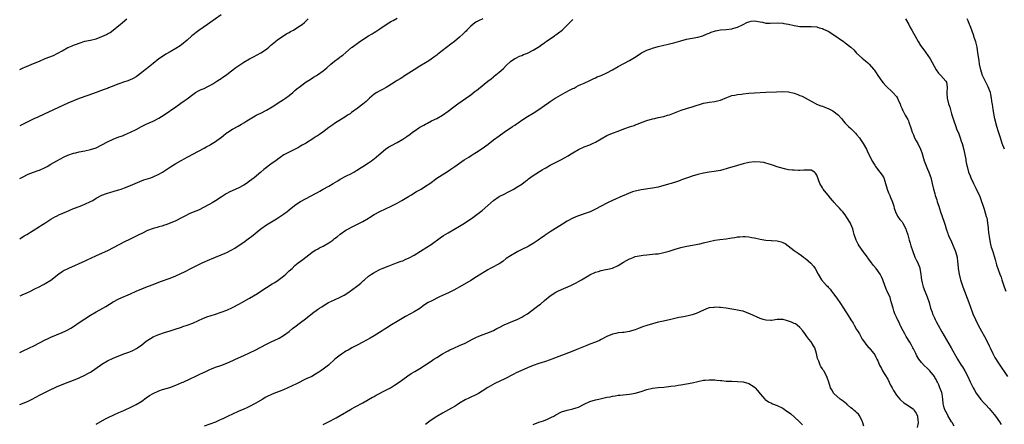
# Model space of a CAD drawing. Units: inches. Extents: x 2622000 to 2625000, y 1515000 to 1518000.
# Drawn here: x 2622000 to 2622347, y 1517616 to 1517759 of the extents above; entities that cross this region are included whole.
import ezdxf

# ---------------------------------------------------------------- set-up
doc = ezdxf.new("R2010")
doc.units = ezdxf.units.IN
doc.header["$MEASUREMENT"] = 0
doc.layers.add('LD26221515_10ft', color=71, linetype='Continuous')

msp = doc.modelspace()

# ---------------------------------------------------------------- linework, layer by layer
at = {"layer": 'LD26221515_10ft'}
for points, elevation in [([(2622071, 1517760.36), (2622067, 1517757.56), (2622066.15, 1517757), (2622063.11, 1517754.89), (2622060.71, 1517753), (2622059, 1517751.47), (2622057, 1517749.79), (2622056.54, 1517749.46), (2622055, 1517748.48), (2622053, 1517747.36), (2622051.5, 1517746.5), (2622051, 1517746.2), (2622049, 1517744.87), (2622047, 1517743.28), (2622044.65, 1517741.35), (2622044.18, 1517741), (2622043, 1517740.03), (2622041, 1517738.51), (2622040.04, 1517737.96), (2622038.69, 1517737.31), (2622037.76, 1517737), (2622037, 1517736.79), (2622035, 1517736.13), (2622032.3, 1517735), (2622031.36, 1517734.64), (2622031, 1517734.47), (2622030.14, 1517734.14), (2622028.44, 1517733.56), (2622026.92, 1517733), (2622023.99, 1517731.99), (2622021, 1517730.86), (2622019, 1517730.07), (2622017, 1517729.23), (2622008.62, 1517725.38), (2622006.36, 1517724.36), (2622005, 1517723.73), (2622001, 1517721.79), (2622000, 1517721.32)], 8320), ([(2622000, 1517681.46), (2622001.54, 1517682.46), (2622002.47, 1517683), (2622007, 1517685.85), (2622007.7, 1517686.3), (2622008.86, 1517687), (2622011, 1517688.36), (2622012.68, 1517689.32), (2622013, 1517689.45), (2622014.01, 1517689.99), (2622015, 1517690.4), (2622015.4, 1517690.6), (2622016.39, 1517691), (2622019, 1517692.13), (2622021.28, 1517693), (2622023, 1517693.68), (2622025, 1517694.59), (2622025.76, 1517695), (2622027, 1517695.75), (2622029, 1517696.84), (2622030.57, 1517697.43), (2622032.1, 1517697.9), (2622033, 1517698.12), (2622033.66, 1517698.34), (2622035, 1517698.73), (2622035.78, 1517699), (2622037, 1517699.43), (2622039, 1517700.27), (2622040.69, 1517701), (2622042.34, 1517701.66), (2622043.81, 1517702.19), (2622046.27, 1517703), (2622047, 1517703.27), (2622049, 1517704.2), (2622050.35, 1517705), (2622053.12, 1517706.88), (2622055, 1517708.05), (2622056.89, 1517709.11), (2622058.23, 1517709.77), (2622059, 1517710.2), (2622059.53, 1517710.47), (2622061, 1517711.29), (2622063, 1517712.37), (2622065, 1517713.4), (2622066, 1517714), (2622067, 1517714.49), (2622067.31, 1517714.69), (2622067.89, 1517715), (2622069, 1517715.72), (2622070.77, 1517717), (2622071, 1517717.18), (2622071.96, 1517718.04), (2622073.11, 1517718.89), (2622073.31, 1517719), (2622075, 1517720.15), (2622077, 1517721.18), (2622078.15, 1517721.85), (2622079, 1517722.3), (2622080.02, 1517723), (2622083, 1517724.82), (2622083.36, 1517725), (2622085, 1517725.75), (2622087, 1517726.74), (2622089, 1517727.98), (2622092.03, 1517729.97), (2622093, 1517730.56), (2622093.66, 1517731), (2622095, 1517732.01), (2622096.23, 1517733), (2622096.63, 1517733.37), (2622097, 1517733.67), (2622097.71, 1517734.29), (2622099, 1517735.3), (2622101, 1517736.76), (2622102.36, 1517737.64), (2622103.6, 1517738.4), (2622104.61, 1517739), (2622105, 1517739.26), (2622107, 1517740.71), (2622108.23, 1517741.77), (2622109.63, 1517743), (2622111, 1517744.11), (2622112.21, 1517745), (2622112.68, 1517745.32), (2622113, 1517745.58), (2622113.87, 1517746.13), (2622115, 1517747.08), (2622117, 1517748.84), (2622117.16, 1517749), (2622119.37, 1517750.63), (2622119.85, 1517751), (2622123, 1517753.02), (2622124.28, 1517753.72), (2622125, 1517754.18), (2622125.52, 1517754.48), (2622126.24, 1517755), (2622127, 1517755.47), (2622129.19, 1517757), (2622131, 1517758.1), (2622131.6, 1517758.4), (2622133, 1517759.23)], 8340), ([(2622163.27, 1517759), (2622161.69, 1517758.31), (2622161, 1517757.94), (2622160.43, 1517757.57), (2622159.7, 1517757), (2622159, 1517756.39), (2622157.63, 1517755), (2622157.33, 1517754.67), (2622157, 1517754.36), (2622156.33, 1517753.67), (2622155, 1517752.48), (2622153.26, 1517751), (2622152, 1517750), (2622147.44, 1517746.56), (2622147, 1517746.19), (2622146.28, 1517745.72), (2622145, 1517744.74), (2622144.21, 1517744.21), (2622143, 1517743.44), (2622141, 1517742.28), (2622139, 1517741.06), (2622135.34, 1517738.66), (2622135, 1517738.46), (2622134.11, 1517737.89), (2622133, 1517737.23), (2622132.65, 1517737), (2622131, 1517735.98), (2622129.17, 1517734.83), (2622127.89, 1517734.11), (2622127, 1517733.66), (2622125.85, 1517733), (2622125, 1517732.44), (2622123.3, 1517731), (2622123.15, 1517730.85), (2622123, 1517730.72), (2622122.12, 1517729.88), (2622121, 1517728.95), (2622119, 1517727.39), (2622117, 1517725.95), (2622116.44, 1517725.56), (2622115.57, 1517725), (2622115, 1517724.61), (2622111, 1517722.07), (2622110.38, 1517721.62), (2622109, 1517720.68), (2622106.81, 1517719), (2622105.72, 1517718.28), (2622105, 1517717.78), (2622104.51, 1517717.49), (2622103.82, 1517717), (2622103, 1517716.5), (2622101.48, 1517715.48), (2622101, 1517715.18), (2622100.71, 1517715), (2622099.59, 1517714.41), (2622099, 1517714.07), (2622098.3, 1517713.7), (2622095, 1517712.02), (2622093.13, 1517711), (2622091.85, 1517710.15), (2622091, 1517709.56), (2622090.26, 1517709), (2622089, 1517708.14), (2622086.07, 1517705.93), (2622084.99, 1517705), (2622082.63, 1517703), (2622081, 1517701.72), (2622079.95, 1517701), (2622079, 1517700.4), (2622077, 1517699.36), (2622074.02, 1517697.98), (2622072.72, 1517697.28), (2622071, 1517696.17), (2622069, 1517694.84), (2622067.82, 1517694.18), (2622067, 1517693.7), (2622066.54, 1517693.46), (2622065, 1517692.61), (2622063, 1517691.61), (2622061.19, 1517690.81), (2622059.78, 1517690.22), (2622058.39, 1517689.61), (2622057, 1517688.9), (2622055, 1517687.84), (2622053, 1517686.95), (2622051.57, 1517686.43), (2622051, 1517686.26), (2622050.07, 1517685.93), (2622049, 1517685.68), (2622048.5, 1517685.5), (2622047, 1517685.11), (2622045, 1517684.35), (2622043, 1517683.39), (2622042.21, 1517683), (2622041, 1517682.36), (2622038.73, 1517681.27), (2622037, 1517680.4), (2622033, 1517678.23), (2622031, 1517677.22), (2622027, 1517675.44), (2622025, 1517674.51), (2622023.95, 1517674.05), (2622023, 1517673.6), (2622017.19, 1517671), (2622015.71, 1517670.29), (2622015, 1517669.85), (2622013.8, 1517669), (2622011, 1517666.82), (2622009, 1517665.63), (2622008.6, 1517665.4), (2622007.82, 1517665), (2622007, 1517664.6), (2622005, 1517663.55), (2622003.89, 1517663), (2622001.9, 1517662.1), (2622001, 1517661.73), (2622000, 1517661.23)], 8350), ([(2622000, 1517702.7), (2622001, 1517703.24), (2622003, 1517704.22), (2622004.91, 1517704.91), (2622006.48, 1517705.52), (2622007, 1517705.69), (2622009, 1517706.64), (2622009.68, 1517707), (2622011, 1517707.78), (2622013.12, 1517709), (2622015.68, 1517710.32), (2622017, 1517710.91), (2622019, 1517711.59), (2622019.8, 1517711.8), (2622021, 1517712.09), (2622023, 1517712.46), (2622025, 1517712.88), (2622027, 1517713.57), (2622029, 1517714.56), (2622031, 1517715.6), (2622033, 1517716.52), (2622035, 1517717.35), (2622036.21, 1517717.79), (2622037, 1517718.16), (2622039, 1517719.02), (2622041, 1517720), (2622042.9, 1517721), (2622044.31, 1517721.69), (2622045.66, 1517722.34), (2622047, 1517722.94), (2622049, 1517723.94), (2622050.89, 1517725.11), (2622055, 1517728.01), (2622056.78, 1517729.22), (2622057.96, 1517730.04), (2622059, 1517730.8), (2622061, 1517732.33), (2622062, 1517733), (2622063, 1517733.58), (2622063.94, 1517734.06), (2622065, 1517734.46), (2622066.12, 1517735), (2622067, 1517735.44), (2622068.12, 1517736.12), (2622069.53, 1517737), (2622070.4, 1517737.61), (2622071, 1517738), (2622071.62, 1517738.38), (2622072.51, 1517739), (2622073, 1517739.39), (2622074.64, 1517740.64), (2622076.2, 1517741.8), (2622077.96, 1517743), (2622079, 1517743.67), (2622081, 1517744.86), (2622082.4, 1517745.6), (2622085, 1517746.99), (2622087, 1517748.33), (2622087.82, 1517749), (2622088.43, 1517749.57), (2622089, 1517750.01), (2622090.13, 1517751), (2622091, 1517751.72), (2622092.96, 1517753.04), (2622094.21, 1517753.79), (2622095, 1517754.19), (2622095.51, 1517754.49), (2622096.49, 1517755), (2622097, 1517755.29), (2622099, 1517756.6), (2622099.54, 1517757), (2622100.34, 1517757.66), (2622101, 1517758.33), (2622101.7, 1517759)], 8330), ([(2622000, 1517741.18), (2622001, 1517741.6), (2622001.99, 1517742.01), (2622003, 1517742.46), (2622004.27, 1517743), (2622007, 1517744.12), (2622009, 1517744.98), (2622011.9, 1517746.1), (2622013.25, 1517746.75), (2622013.65, 1517747), (2622015, 1517747.73), (2622017, 1517748.84), (2622017.34, 1517749), (2622018.52, 1517749.48), (2622019, 1517749.67), (2622019.99, 1517750.01), (2622021, 1517750.42), (2622023, 1517751.1), (2622025, 1517751.51), (2622027, 1517751.95), (2622029, 1517752.7), (2622030.54, 1517753.46), (2622031, 1517753.73), (2622031.84, 1517754.16), (2622033, 1517755), (2622035, 1517756.64), (2622035.38, 1517757), (2622036.28, 1517757.72), (2622037.74, 1517759)], 8310), ([(2622000, 1517641.41), (2622001, 1517641.85), (2622003.48, 1517643), (2622005, 1517643.77), (2622007, 1517644.83), (2622009, 1517645.86), (2622009.78, 1517646.22), (2622011, 1517646.84), (2622013, 1517647.66), (2622015, 1517648.43), (2622016.27, 1517649), (2622017, 1517649.35), (2622018.01, 1517649.99), (2622019, 1517650.57), (2622021, 1517651.95), (2622023, 1517653.3), (2622025, 1517654.59), (2622027, 1517655.74), (2622029.3, 1517657), (2622030.37, 1517657.63), (2622033, 1517659.26), (2622035, 1517660.35), (2622036.83, 1517661.17), (2622037.38, 1517661.38), (2622039, 1517662.06), (2622041, 1517662.98), (2622043, 1517663.87), (2622044.45, 1517664.45), (2622046.72, 1517665.28), (2622047, 1517665.41), (2622049.59, 1517666.41), (2622053, 1517667.64), (2622055, 1517668.42), (2622056.78, 1517669.22), (2622058.13, 1517669.87), (2622060.36, 1517671), (2622064.37, 1517673), (2622067, 1517674.15), (2622067.61, 1517674.39), (2622069, 1517674.99), (2622071, 1517675.79), (2622072.43, 1517676.43), (2622073, 1517676.67), (2622074.56, 1517677.44), (2622075.82, 1517678.18), (2622077, 1517678.97), (2622079, 1517680.33), (2622080.55, 1517681.45), (2622081, 1517681.78), (2622081.68, 1517682.32), (2622084.98, 1517685.02), (2622087, 1517686.4), (2622090.54, 1517688.54), (2622093, 1517690.13), (2622093.51, 1517690.49), (2622094.14, 1517691), (2622095, 1517691.63), (2622096.84, 1517693.16), (2622098.02, 1517693.98), (2622099, 1517694.61), (2622101, 1517695.72), (2622102.54, 1517696.54), (2622104.48, 1517697.52), (2622105, 1517697.83), (2622105.8, 1517698.2), (2622107, 1517698.91), (2622109, 1517700.07), (2622110.49, 1517701), (2622112.09, 1517701.91), (2622113, 1517702.47), (2622115, 1517703.53), (2622117, 1517704.53), (2622117.82, 1517705), (2622118.54, 1517705.46), (2622119, 1517705.7), (2622119.76, 1517706.24), (2622121, 1517706.96), (2622123, 1517708.27), (2622124.06, 1517709), (2622124.59, 1517709.41), (2622125, 1517709.7), (2622126.58, 1517711), (2622128.98, 1517713.02), (2622130.17, 1517713.83), (2622131, 1517714.34), (2622133, 1517715.44), (2622135, 1517716.61), (2622136.45, 1517717.55), (2622137.64, 1517718.36), (2622138.43, 1517719), (2622139, 1517719.42), (2622141, 1517720.77), (2622142.44, 1517721.56), (2622143, 1517721.88), (2622143.75, 1517722.24), (2622145.21, 1517723), (2622147, 1517723.88), (2622149, 1517725.04), (2622151, 1517726.48), (2622153, 1517727.98), (2622154.49, 1517729), (2622155.95, 1517730.05), (2622157.15, 1517730.85), (2622159, 1517732.21), (2622160.56, 1517733.44), (2622161, 1517733.74), (2622161.71, 1517734.29), (2622165, 1517736.99), (2622166.14, 1517737.86), (2622167, 1517738.59), (2622167.24, 1517738.76), (2622169, 1517740.19), (2622170.48, 1517741.52), (2622171.48, 1517742.52), (2622173, 1517743.95), (2622174.57, 1517745), (2622174.84, 1517745.16), (2622176.22, 1517745.78), (2622177, 1517746.05), (2622177.64, 1517746.36), (2622179, 1517746.86), (2622181, 1517747.9), (2622182.8, 1517749), (2622183, 1517749.15), (2622184.03, 1517749.97), (2622185, 1517750.58), (2622185.24, 1517750.76), (2622185.61, 1517751), (2622188.53, 1517753), (2622188.79, 1517753.21), (2622189, 1517753.35), (2622189.9, 1517754.1), (2622191.16, 1517755), (2622193, 1517756.78), (2622193.25, 1517757), (2622194.12, 1517757.88), (2622195, 1517758.71)], 8360), ([(2622000, 1517623.08), (2622001, 1517623.45), (2622003, 1517624.31), (2622004.39, 1517625), (2622007, 1517626.41), (2622008.16, 1517627), (2622011, 1517628.4), (2622012.29, 1517629), (2622013, 1517629.31), (2622015, 1517630.11), (2622017.1, 1517630.9), (2622019, 1517631.67), (2622021, 1517632.52), (2622022.71, 1517633.29), (2622023, 1517633.41), (2622024.05, 1517633.95), (2622025, 1517634.49), (2622025.31, 1517634.69), (2622028.5, 1517637), (2622029, 1517637.35), (2622031, 1517638.48), (2622033, 1517639.43), (2622035, 1517640.26), (2622037.09, 1517641), (2622038.48, 1517641.52), (2622039, 1517641.74), (2622039.88, 1517642.12), (2622041.2, 1517642.8), (2622041.53, 1517643), (2622043, 1517644.12), (2622044.61, 1517645.39), (2622047, 1517646.87), (2622047.24, 1517647), (2622049, 1517647.78), (2622051, 1517648.5), (2622053, 1517649.09), (2622054.49, 1517649.51), (2622057, 1517650.33), (2622057.49, 1517650.51), (2622059, 1517651.01), (2622061, 1517651.74), (2622063, 1517652.65), (2622064.59, 1517653.41), (2622066.01, 1517653.99), (2622067.5, 1517654.5), (2622069, 1517654.94), (2622071, 1517655.58), (2622073, 1517656.37), (2622075, 1517657.29), (2622077.45, 1517658.55), (2622078.28, 1517659), (2622081, 1517660.56), (2622083.8, 1517662.2), (2622084.96, 1517663), (2622087, 1517664.34), (2622089, 1517665.56), (2622089.93, 1517666.07), (2622091.14, 1517666.86), (2622093, 1517668.32), (2622093.81, 1517669), (2622095, 1517670.13), (2622096, 1517671), (2622097, 1517672.02), (2622098.2, 1517673), (2622099, 1517673.62), (2622099.8, 1517674.2), (2622103, 1517676.65), (2622103.48, 1517677), (2622104.43, 1517677.57), (2622105, 1517677.85), (2622105.73, 1517678.27), (2622107, 1517678.87), (2622109, 1517680.07), (2622110.34, 1517681), (2622111, 1517681.52), (2622111.86, 1517682.14), (2622113, 1517683.05), (2622115, 1517684.46), (2622115.88, 1517685), (2622117, 1517685.61), (2622121, 1517687.61), (2622123, 1517688.79), (2622123.33, 1517689), (2622125, 1517690), (2622127, 1517691.1), (2622130.93, 1517693), (2622133, 1517694.07), (2622134.72, 1517695), (2622137, 1517696.33), (2622138.09, 1517697), (2622138.63, 1517697.37), (2622139.87, 1517698.13), (2622141.46, 1517699), (2622143, 1517699.96), (2622144.53, 1517701), (2622147, 1517702.79), (2622150.79, 1517705.21), (2622151.96, 1517706.04), (2622153, 1517706.73), (2622153.35, 1517707), (2622156.7, 1517709.3), (2622158.26, 1517710.26), (2622159.16, 1517710.84), (2622159.44, 1517711), (2622161, 1517711.97), (2622163, 1517713.25), (2622165.16, 1517714.84), (2622167, 1517716.29), (2622169, 1517717.81), (2622170.71, 1517719), (2622173.69, 1517721), (2622174.49, 1517721.51), (2622175, 1517721.88), (2622175.68, 1517722.32), (2622177, 1517723.25), (2622179, 1517724.53), (2622181, 1517725.71), (2622183.02, 1517727), (2622185, 1517728.44), (2622186.54, 1517729.46), (2622187, 1517729.88), (2622187.69, 1517730.31), (2622188.71, 1517731), (2622189, 1517731.18), (2622192.26, 1517733), (2622194.08, 1517733.92), (2622195, 1517734.42), (2622195.4, 1517734.6), (2622196.14, 1517735), (2622197, 1517735.43), (2622197.84, 1517735.84), (2622199, 1517736.34), (2622201, 1517737.25), (2622202.12, 1517737.88), (2622203, 1517738.21), (2622203.5, 1517738.5), (2622205, 1517739.07), (2622207, 1517739.99), (2622208.91, 1517741), (2622211, 1517742.21), (2622215, 1517744.26), (2622216.68, 1517745.32), (2622219, 1517746.91), (2622219.16, 1517747), (2622221, 1517747.92), (2622222.46, 1517748.46), (2622223, 1517748.65), (2622225, 1517749.18), (2622227, 1517749.66), (2622228.05, 1517749.95), (2622229, 1517750.17), (2622230.55, 1517750.55), (2622232.2, 1517751), (2622233, 1517751.23), (2622235, 1517751.76), (2622239, 1517752.54), (2622240.74, 1517753), (2622241, 1517753.08), (2622242.34, 1517753.66), (2622243, 1517753.9), (2622243.76, 1517754.24), (2622245.28, 1517754.72), (2622247, 1517755.05), (2622249, 1517755.24), (2622251, 1517755.5), (2622251.72, 1517755.72), (2622253, 1517756.05), (2622254.96, 1517757), (2622256.29, 1517757.71), (2622257, 1517757.98), (2622257.87, 1517758.13), (2622259, 1517758.22), (2622261, 1517757.87), (2622261.77, 1517757.77), (2622263, 1517757.51), (2622264.51, 1517757.49), (2622267, 1517757.59), (2622269, 1517757.44), (2622269.39, 1517757.39), (2622271, 1517757.07), (2622273, 1517756.62), (2622275, 1517756.3), (2622276.26, 1517756.26), (2622277, 1517756.22), (2622278.27, 1517756.26), (2622279, 1517756.26), (2622281, 1517756.13), (2622281.85, 1517755.85), (2622283, 1517755.57), (2622283.37, 1517755.37), (2622284.14, 1517755), (2622285, 1517754.64), (2622287, 1517753.38), (2622287.48, 1517753), (2622288.39, 1517752.39), (2622289, 1517751.93), (2622289.61, 1517751.61), (2622290.34, 1517751), (2622290.74, 1517750.74), (2622291, 1517750.51), (2622292.92, 1517749), (2622294.05, 1517748.05), (2622295, 1517746.91), (2622297, 1517745.09), (2622298.16, 1517744.16), (2622299, 1517743.44), (2622299.47, 1517743), (2622301, 1517741.25), (2622301.2, 1517741), (2622301.93, 1517739.93), (2622302.52, 1517739), (2622303.88, 1517737), (2622304.39, 1517736.39), (2622305.32, 1517735.32), (2622307.79, 1517733), (2622309, 1517731.6), (2622309.39, 1517731), (2622309.87, 1517729.87), (2622310.3, 1517729), (2622310.48, 1517728.48), (2622311, 1517727.29), (2622311.07, 1517727.07), (2622311.27, 1517726.73), (2622312.16, 1517725), (2622312.48, 1517724.48), (2622313, 1517723.51), (2622313.25, 1517723), (2622313.38, 1517722.62), (2622314.24, 1517720.24), (2622314.61, 1517719), (2622315, 1517718.07), (2622315.46, 1517717), (2622315.98, 1517715.98), (2622316.55, 1517715), (2622317.55, 1517713), (2622317.93, 1517711.93), (2622318.79, 1517709), (2622320.03, 1517705.97), (2622320.47, 1517705), (2622320.62, 1517704.62), (2622321.11, 1517703.11), (2622321.65, 1517701), (2622322.13, 1517699), (2622322.57, 1517697.43), (2622322.74, 1517696.74), (2622323.22, 1517695.22), (2622323.45, 1517694.55), (2622323.95, 1517693), (2622324.19, 1517692.19), (2622324.6, 1517691), (2622325, 1517689.67), (2622325.93, 1517687), (2622326.23, 1517686.23), (2622326.53, 1517685), (2622326.68, 1517684.68), (2622327, 1517683.69), (2622327.18, 1517683.18), (2622327.23, 1517683), (2622327.4, 1517682.6), (2622328.4, 1517680.4), (2622329.01, 1517679.01), (2622329.82, 1517677), (2622330.43, 1517675), (2622330.61, 1517673.39), (2622330.73, 1517672.73), (2622330.82, 1517671), (2622331.13, 1517669), (2622331.52, 1517667.52), (2622331.67, 1517667), (2622332.49, 1517664.49), (2622334.57, 1517659), (2622335.71, 1517655.71), (2622335.97, 1517655), (2622336.85, 1517653), (2622337.86, 1517651), (2622339, 1517648.89), (2622340.05, 1517647), (2622341.08, 1517645.08), (2622341.75, 1517643.75), (2622342.07, 1517643), (2622343, 1517641.01), (2622343.7, 1517639.7), (2622345, 1517637.66), (2622348.18, 1517633)], 8370), ([(2622312.21, 1517759), (2622313.35, 1517757), (2622313.92, 1517755.92), (2622314.45, 1517755), (2622316.05, 1517752.05), (2622316.65, 1517751), (2622317.57, 1517749.57), (2622317.95, 1517749), (2622319.25, 1517747.25), (2622320.91, 1517744.91), (2622321.65, 1517743.65), (2622323.04, 1517741), (2622323.83, 1517739.83), (2622324.64, 1517739), (2622326.46, 1517737), (2622326.66, 1517736.66), (2622326.91, 1517734.91), (2622326.8, 1517733), (2622326.83, 1517732.83), (2622326.91, 1517731), (2622327.39, 1517729), (2622327.81, 1517727.81), (2622328.46, 1517725.54), (2622329.25, 1517723), (2622329.96, 1517721), (2622330.25, 1517720.25), (2622331, 1517718.42), (2622331.55, 1517717), (2622331.9, 1517715.9), (2622332.23, 1517715), (2622332.8, 1517712.8), (2622333, 1517711.67), (2622333.45, 1517709.45), (2622333.5, 1517709), (2622333.79, 1517707.79), (2622333.91, 1517707), (2622334.49, 1517705), (2622335, 1517703.69), (2622335.29, 1517703), (2622336.23, 1517701), (2622336.46, 1517700.46), (2622337, 1517699.33), (2622337.18, 1517699), (2622338.16, 1517697), (2622338.42, 1517696.42), (2622338.94, 1517695), (2622339.6, 1517693), (2622339.95, 1517691.95), (2622340.72, 1517689.28), (2622340.86, 1517688.86), (2622341.13, 1517687.13), (2622341.13, 1517687), (2622341.32, 1517685.32), (2622341.32, 1517685), (2622341.52, 1517683.52), (2622341.56, 1517683), (2622341.69, 1517682.31), (2622342.04, 1517680.04), (2622342.35, 1517679), (2622342.47, 1517678.47), (2622342.96, 1517677), (2622343.84, 1517674.16), (2622344.32, 1517672.32), (2622345.53, 1517669), (2622345.9, 1517667.9), (2622346.22, 1517667), (2622347, 1517664.59), (2622347.59, 1517663)], 8360), ([(2622347.14, 1517713), (2622346.31, 1517715), (2622345.66, 1517717), (2622345, 1517719.19), (2622344.42, 1517721), (2622343.7, 1517723.7), (2622343.44, 1517725), (2622343.1, 1517727), (2622342.87, 1517728.87), (2622342.8, 1517729.2), (2622342.56, 1517731), (2622342.31, 1517732.31), (2622342.14, 1517733), (2622341.85, 1517733.85), (2622341.42, 1517735), (2622341, 1517735.76), (2622339.39, 1517739), (2622339, 1517740.14), (2622338.75, 1517741), (2622338.34, 1517743), (2622338.17, 1517744.17), (2622338.02, 1517745), (2622337.78, 1517747), (2622337.47, 1517749), (2622337, 1517750.93), (2622336.46, 1517752.46), (2622336.32, 1517753), (2622335.59, 1517755), (2622335, 1517756.49), (2622334.78, 1517757), (2622334.3, 1517758.3), (2622334.02, 1517759)], 8350), ([(2622027, 1517616.1), (2622030.06, 1517617.94), (2622031.4, 1517618.6), (2622033, 1517619.34), (2622035, 1517620.21), (2622036.72, 1517621), (2622039.59, 1517622.41), (2622041, 1517623.07), (2622043, 1517624.24), (2622044.59, 1517625.41), (2622045.79, 1517626.21), (2622047.02, 1517627), (2622049, 1517627.88), (2622050.36, 1517628.36), (2622052.87, 1517629.13), (2622055, 1517629.88), (2622057.2, 1517630.8), (2622057.63, 1517631), (2622060.3, 1517632.3), (2622061.85, 1517633), (2622063, 1517633.49), (2622065, 1517634.44), (2622065.36, 1517634.64), (2622066.12, 1517635), (2622067, 1517635.39), (2622067.63, 1517635.63), (2622069, 1517636.18), (2622070.87, 1517636.87), (2622073, 1517637.69), (2622075.33, 1517638.67), (2622076.07, 1517639), (2622079, 1517640.4), (2622081, 1517641.32), (2622083, 1517642.22), (2622085, 1517643.23), (2622087, 1517644.31), (2622088.35, 1517645), (2622090.16, 1517645.84), (2622091, 1517646.24), (2622091.5, 1517646.5), (2622093, 1517647.37), (2622095, 1517648.83), (2622096.19, 1517649.81), (2622097, 1517650.49), (2622099, 1517652), (2622100.76, 1517653.24), (2622103.23, 1517655.23), (2622105, 1517656.58), (2622105.63, 1517657), (2622106.49, 1517657.51), (2622107, 1517657.86), (2622108.89, 1517659), (2622111, 1517660), (2622113, 1517660.92), (2622114.38, 1517661.62), (2622115.61, 1517662.39), (2622117, 1517663.37), (2622119.17, 1517665), (2622120.19, 1517665.81), (2622121.24, 1517666.76), (2622121.54, 1517667), (2622123, 1517668.26), (2622124.03, 1517669), (2622124.63, 1517669.37), (2622125, 1517669.64), (2622127.23, 1517670.77), (2622127.76, 1517671), (2622129.83, 1517671.83), (2622131, 1517672.34), (2622132.8, 1517673), (2622134.43, 1517673.56), (2622135, 1517673.73), (2622135.88, 1517674.12), (2622137.24, 1517674.76), (2622139, 1517675.76), (2622143.52, 1517678.48), (2622145, 1517679.47), (2622148.22, 1517681.78), (2622149.41, 1517682.59), (2622151, 1517683.59), (2622155, 1517685.89), (2622156.79, 1517687), (2622159.77, 1517689), (2622161.63, 1517690.37), (2622163, 1517691.46), (2622167, 1517694.92), (2622169, 1517696.33), (2622170.77, 1517697.23), (2622172.11, 1517697.89), (2622173, 1517698.37), (2622174.14, 1517699), (2622175, 1517699.5), (2622177, 1517700.77), (2622178.25, 1517701.75), (2622179, 1517702.29), (2622179.38, 1517702.62), (2622181, 1517703.75), (2622184.21, 1517705.79), (2622185, 1517706.27), (2622185.48, 1517706.52), (2622187, 1517707.41), (2622191, 1517709.37), (2622192.05, 1517709.95), (2622193.31, 1517710.69), (2622193.76, 1517711), (2622195, 1517711.8), (2622197, 1517712.99), (2622199, 1517713.88), (2622201, 1517714.6), (2622201.91, 1517715), (2622203, 1517715.52), (2622205, 1517716.73), (2622207, 1517717.86), (2622209, 1517718.7), (2622211, 1517719.44), (2622213, 1517720.21), (2622214.9, 1517720.9), (2622216.55, 1517721.45), (2622217, 1517721.64), (2622218, 1517722), (2622219.44, 1517722.56), (2622221, 1517723.11), (2622223, 1517723.72), (2622223.91, 1517723.91), (2622225, 1517724.17), (2622227, 1517724.62), (2622228.35, 1517725), (2622229, 1517725.21), (2622233.19, 1517726.81), (2622235, 1517727.4), (2622237, 1517727.99), (2622241, 1517729.21), (2622242.45, 1517729.55), (2622243, 1517729.64), (2622245, 1517729.9), (2622245.92, 1517730.08), (2622247, 1517730.35), (2622248.64, 1517731), (2622249, 1517731.17), (2622249.25, 1517731.25), (2622251, 1517731.94), (2622252.1, 1517732.1), (2622253, 1517732.32), (2622254.45, 1517732.45), (2622255, 1517732.54), (2622257, 1517732.73), (2622259, 1517732.89), (2622263, 1517733.12), (2622266.76, 1517733.24), (2622269, 1517733.37), (2622271, 1517733.25), (2622273, 1517732.76), (2622274.32, 1517732.32), (2622275, 1517732.02), (2622275.75, 1517731.75), (2622279, 1517729.94), (2622280.71, 1517729), (2622280.91, 1517728.91), (2622282.38, 1517728.38), (2622283, 1517728.17), (2622283.85, 1517727.85), (2622285.24, 1517727.24), (2622285.66, 1517727), (2622286.56, 1517726.56), (2622288.62, 1517725), (2622288.82, 1517724.82), (2622289, 1517724.6), (2622289.76, 1517723.76), (2622290.31, 1517723), (2622291, 1517722.24), (2622292.18, 1517721), (2622293, 1517720.3), (2622293.66, 1517719.66), (2622294.66, 1517718.66), (2622295, 1517718.28), (2622296.01, 1517717), (2622296.42, 1517716.42), (2622297.32, 1517715), (2622298.44, 1517713), (2622299, 1517711.93), (2622300.65, 1517708.65), (2622301, 1517708.09), (2622301.39, 1517707.39), (2622301.64, 1517707), (2622303.21, 1517705), (2622303.95, 1517703.95), (2622304.59, 1517703), (2622305, 1517701.81), (2622305.23, 1517701), (2622305.73, 1517699), (2622306.28, 1517697.72), (2622306.7, 1517696.7), (2622307, 1517696.07), (2622307.46, 1517695), (2622307.68, 1517694.32), (2622308.06, 1517693), (2622308.23, 1517692.23), (2622308.67, 1517691), (2622309.44, 1517689.44), (2622310.29, 1517688.29), (2622311, 1517687.46), (2622311.32, 1517687), (2622312.32, 1517685), (2622312.5, 1517684.5), (2622313, 1517682.83), (2622313.51, 1517681), (2622313.92, 1517679.92), (2622314.14, 1517679), (2622314.64, 1517677.36), (2622315.38, 1517675.38), (2622315.55, 1517675), (2622316.16, 1517673.84), (2622316.54, 1517673), (2622316.64, 1517672.64), (2622317, 1517671.84), (2622317.23, 1517671.23), (2622317.34, 1517671), (2622317.65, 1517669), (2622317.81, 1517667.81), (2622317.88, 1517667), (2622318.08, 1517665.92), (2622318.3, 1517665), (2622318.51, 1517664.51), (2622319.01, 1517663), (2622319.86, 1517661), (2622320.54, 1517659), (2622321.1, 1517657), (2622321.61, 1517655.61), (2622321.79, 1517655), (2622322.4, 1517653.6), (2622322.68, 1517653), (2622323, 1517652.36), (2622323.72, 1517651), (2622325, 1517648.7), (2622328.28, 1517643), (2622330.56, 1517639), (2622331.86, 1517637), (2622332.33, 1517636.33), (2622333.2, 1517635), (2622334.22, 1517633), (2622335.03, 1517631.03), (2622336.04, 1517629), (2622336.38, 1517628.38), (2622337.13, 1517627.13), (2622338.81, 1517624.81), (2622339.76, 1517623.76), (2622340.56, 1517623), (2622341.7, 1517621.7), (2622342.36, 1517621), (2622343.51, 1517619.51), (2622343.93, 1517619), (2622345.35, 1517617), (2622345.98, 1517615.98)], 8380), ([(2622329.39, 1517615.39), (2622328.7, 1517616.7), (2622328.49, 1517617), (2622327.18, 1517619.18), (2622326.52, 1517620.52), (2622326.24, 1517621), (2622325.9, 1517621.9), (2622325.58, 1517623), (2622325.49, 1517623.49), (2622325.37, 1517625), (2622325.12, 1517626.87), (2622325, 1517627.35), (2622324.39, 1517629), (2622323.96, 1517630.04), (2622323.49, 1517631), (2622323.29, 1517631.29), (2622323, 1517631.94), (2622322.59, 1517632.59), (2622322.41, 1517633), (2622320.82, 1517635), (2622319.85, 1517635.85), (2622318.85, 1517636.85), (2622317.87, 1517637.87), (2622316.96, 1517639), (2622316.23, 1517640.23), (2622315.82, 1517641), (2622315, 1517642.65), (2622314.84, 1517643), (2622314.22, 1517644.22), (2622313.77, 1517645), (2622312.52, 1517647), (2622312.01, 1517648.01), (2622311.38, 1517649), (2622310.59, 1517650.59), (2622310.36, 1517651), (2622309.95, 1517651.95), (2622309.4, 1517653), (2622309.29, 1517653.29), (2622309, 1517653.86), (2622308.5, 1517655), (2622308.14, 1517656.14), (2622307.83, 1517657), (2622307.22, 1517659.22), (2622306.77, 1517660.77), (2622305.77, 1517663), (2622305.52, 1517663.52), (2622304.92, 1517665), (2622304.23, 1517667), (2622303.87, 1517667.87), (2622303.3, 1517669), (2622301.84, 1517671), (2622301, 1517672.06), (2622300.29, 1517673), (2622299, 1517674.74), (2622298.78, 1517675), (2622298.04, 1517676.04), (2622297.25, 1517677), (2622295.85, 1517679), (2622295.57, 1517679.57), (2622294.8, 1517681), (2622294.19, 1517683), (2622293.95, 1517683.95), (2622293.66, 1517685), (2622293, 1517686.67), (2622292.84, 1517687), (2622291.6, 1517689), (2622291, 1517689.9), (2622290.16, 1517691), (2622289.6, 1517691.6), (2622289, 1517692.28), (2622288.64, 1517692.64), (2622288.32, 1517693), (2622287, 1517694.42), (2622286.71, 1517694.71), (2622286.47, 1517695), (2622285.77, 1517695.77), (2622285, 1517696.79), (2622284.81, 1517697), (2622283.21, 1517699), (2622283, 1517699.4), (2622282.02, 1517701), (2622281, 1517703.94), (2622280.56, 1517704.56), (2622280.1, 1517705), (2622279, 1517705.6), (2622277, 1517705.66), (2622276.39, 1517705.61), (2622275, 1517705.57), (2622274.46, 1517705.54), (2622273, 1517705.61), (2622272.38, 1517705.62), (2622271, 1517705.81), (2622270.05, 1517705.95), (2622267.31, 1517706.69), (2622265, 1517707.48), (2622263.88, 1517707.88), (2622263, 1517708.13), (2622262.3, 1517708.3), (2622261, 1517708.52), (2622259, 1517708.59), (2622257, 1517708.33), (2622255, 1517707.88), (2622253, 1517707.35), (2622251, 1517706.74), (2622249.67, 1517706.32), (2622249, 1517706.09), (2622248.14, 1517705.86), (2622247, 1517705.54), (2622244.84, 1517705.16), (2622243, 1517704.91), (2622241, 1517704.54), (2622239, 1517704.07), (2622237, 1517703.52), (2622235.38, 1517703), (2622235, 1517702.87), (2622233.65, 1517702.35), (2622233, 1517702.14), (2622232.18, 1517701.82), (2622229.67, 1517701), (2622228.71, 1517700.71), (2622225.91, 1517699.91), (2622225, 1517699.68), (2622223, 1517699.26), (2622219, 1517698.72), (2622217.57, 1517698.43), (2622217, 1517698.3), (2622215.99, 1517698.01), (2622214.56, 1517697.44), (2622213, 1517696.76), (2622212.59, 1517696.59), (2622209.01, 1517695.01), (2622207.67, 1517694.33), (2622207, 1517694.04), (2622203, 1517691.95), (2622201.03, 1517691.03), (2622199, 1517690.28), (2622198.04, 1517689.96), (2622196.59, 1517689.41), (2622195, 1517688.73), (2622193, 1517687.66), (2622191.38, 1517686.62), (2622188.87, 1517685.13), (2622187, 1517683.98), (2622185.57, 1517683), (2622185.24, 1517682.76), (2622185, 1517682.57), (2622184.07, 1517681.93), (2622182.8, 1517681), (2622181, 1517679.86), (2622179.55, 1517679), (2622179.2, 1517678.8), (2622177, 1517677.66), (2622175.64, 1517677), (2622175, 1517676.66), (2622173, 1517675.5), (2622171.53, 1517674.47), (2622170.43, 1517673.57), (2622169.6, 1517673), (2622169, 1517672.63), (2622168.28, 1517672.28), (2622167, 1517671.6), (2622165.81, 1517671), (2622165, 1517670.56), (2622164.03, 1517669.97), (2622162.49, 1517669), (2622161, 1517668.02), (2622159, 1517666.78), (2622155.98, 1517665), (2622153, 1517663.34), (2622151.43, 1517662.57), (2622149, 1517661.51), (2622147.93, 1517661), (2622145, 1517659.54), (2622144.03, 1517659), (2622143.38, 1517658.62), (2622142.18, 1517657.82), (2622141, 1517656.95), (2622139, 1517655.68), (2622137.76, 1517655), (2622135.94, 1517654.06), (2622133, 1517652.38), (2622131, 1517651.15), (2622129, 1517649.84), (2622128.51, 1517649.49), (2622127.77, 1517649), (2622125, 1517647.26), (2622123.59, 1517646.41), (2622122.3, 1517645.7), (2622120.93, 1517645), (2622119, 1517643.97), (2622117.02, 1517643), (2622115.77, 1517642.23), (2622115, 1517641.84), (2622114.52, 1517641.48), (2622113.74, 1517641), (2622113, 1517640.49), (2622111.12, 1517639), (2622108.82, 1517637), (2622107, 1517635.58), (2622106.2, 1517635), (2622105.48, 1517634.52), (2622104.25, 1517633.75), (2622102.92, 1517633), (2622101, 1517632.08), (2622097.62, 1517630.38), (2622093, 1517628.27), (2622089, 1517626.67), (2622087, 1517625.74), (2622086.51, 1517625.49), (2622085.66, 1517625), (2622083, 1517623.41), (2622081, 1517622.36), (2622080.05, 1517621.95), (2622079, 1517621.45), (2622077, 1517620.6), (2622075, 1517619.72), (2622073.54, 1517619), (2622071.81, 1517618.19), (2622071, 1517617.79), (2622070.45, 1517617.55), (2622069, 1517616.88), (2622067, 1517616.12), (2622065, 1517615.5)], 8390), ([(2622107, 1517616.02), (2622108.83, 1517617), (2622111.56, 1517618.44), (2622113, 1517619.23), (2622116.66, 1517621.34), (2622117, 1517621.56), (2622118.26, 1517622.26), (2622121, 1517623.71), (2622124.39, 1517625.61), (2622125, 1517625.94), (2622125.67, 1517626.33), (2622129, 1517628.09), (2622130.65, 1517629), (2622132.1, 1517629.9), (2622133.79, 1517631), (2622135, 1517631.87), (2622136.84, 1517633.16), (2622138.03, 1517633.97), (2622139.26, 1517634.74), (2622141, 1517635.78), (2622143, 1517637.01), (2622145, 1517638.32), (2622146, 1517639), (2622147, 1517639.65), (2622149, 1517640.91), (2622150.33, 1517641.67), (2622151, 1517642.03), (2622151.65, 1517642.35), (2622153, 1517642.96), (2622155, 1517643.82), (2622157, 1517644.74), (2622159.81, 1517646.19), (2622161, 1517646.77), (2622161.55, 1517647), (2622163, 1517647.66), (2622165, 1517648.38), (2622167, 1517649.17), (2622168.17, 1517649.83), (2622169, 1517650.2), (2622171, 1517651.25), (2622171.41, 1517651.41), (2622173, 1517652.11), (2622175, 1517652.86), (2622175.32, 1517653), (2622177, 1517653.84), (2622177.73, 1517654.27), (2622179, 1517655.07), (2622181.6, 1517657), (2622183, 1517658.11), (2622183.52, 1517658.48), (2622185, 1517659.68), (2622187, 1517661.33), (2622189, 1517662.67), (2622189.65, 1517663), (2622192.06, 1517664.06), (2622193, 1517664.43), (2622194.77, 1517665.23), (2622195, 1517665.36), (2622196.1, 1517665.9), (2622197, 1517666.39), (2622197.97, 1517667), (2622200.38, 1517668.38), (2622201, 1517668.75), (2622201.49, 1517669), (2622202.53, 1517669.47), (2622203, 1517669.66), (2622204.04, 1517669.96), (2622205, 1517670.29), (2622206.65, 1517670.65), (2622207.26, 1517670.74), (2622209, 1517671.16), (2622211, 1517672.09), (2622212.78, 1517673.22), (2622215, 1517674.41), (2622215.43, 1517674.57), (2622216.43, 1517675), (2622217, 1517675.21), (2622219, 1517675.63), (2622219.74, 1517675.74), (2622221, 1517675.83), (2622221.95, 1517675.95), (2622223, 1517676), (2622224.14, 1517676.14), (2622225, 1517676.22), (2622227, 1517676.6), (2622228.88, 1517677.12), (2622231, 1517677.8), (2622233, 1517678.39), (2622233.48, 1517678.52), (2622235.14, 1517678.86), (2622237.2, 1517679.2), (2622239, 1517679.55), (2622239.7, 1517679.7), (2622241, 1517680.01), (2622243, 1517680.53), (2622245, 1517680.95), (2622246.8, 1517681.2), (2622249, 1517681.48), (2622250.31, 1517681.69), (2622251, 1517681.83), (2622252.02, 1517681.98), (2622253, 1517682.19), (2622253.79, 1517682.21), (2622255, 1517682.33), (2622255.76, 1517682.24), (2622257, 1517682.18), (2622258.04, 1517681.96), (2622259, 1517681.79), (2622261, 1517681.29), (2622262.95, 1517680.95), (2622264.86, 1517680.86), (2622265, 1517680.87), (2622267, 1517680.76), (2622268.39, 1517680.39), (2622269, 1517680.18), (2622269.79, 1517679.79), (2622270.93, 1517679), (2622273, 1517677.36), (2622274.41, 1517676.41), (2622275.59, 1517675.59), (2622276.32, 1517675), (2622277, 1517674.52), (2622278.84, 1517672.84), (2622279.8, 1517671.8), (2622280.36, 1517671), (2622281.45, 1517669), (2622282.62, 1517667), (2622284.42, 1517665), (2622284.73, 1517664.73), (2622285, 1517664.41), (2622285.69, 1517663.69), (2622286.17, 1517663), (2622286.55, 1517662.55), (2622287.66, 1517661), (2622288.23, 1517660.23), (2622289.04, 1517659.04), (2622290.64, 1517656.64), (2622291, 1517656.05), (2622291.43, 1517655.43), (2622291.67, 1517655), (2622293, 1517652.88), (2622293.75, 1517651.75), (2622294.19, 1517651), (2622295, 1517649.52), (2622295.33, 1517649), (2622295.96, 1517647.96), (2622296.5, 1517647), (2622297, 1517646.16), (2622297.8, 1517645), (2622298.29, 1517644.29), (2622299.2, 1517643.2), (2622299.43, 1517643), (2622301, 1517641.2), (2622301.14, 1517641), (2622301.81, 1517639.81), (2622302.12, 1517639), (2622302.46, 1517638.46), (2622303.06, 1517637), (2622303.79, 1517635.79), (2622304.13, 1517635), (2622305, 1517633.63), (2622305.99, 1517631.99), (2622306.48, 1517631), (2622307, 1517629.92), (2622307.51, 1517629), (2622307.98, 1517627.98), (2622309, 1517626.34), (2622310.22, 1517625), (2622310.57, 1517624.57), (2622311.69, 1517623.69), (2622312.85, 1517623), (2622315, 1517621.43), (2622315.33, 1517621), (2622315.97, 1517619.97), (2622316.44, 1517619), (2622316.57, 1517617.43), (2622316.67, 1517617), (2622316.64, 1517616.64), (2622316.31, 1517615)], 8400), ([(2622297.5, 1517615.5), (2622297.09, 1517617), (2622297, 1517617.24), (2622296.19, 1517619), (2622295.67, 1517619.67), (2622295, 1517620.23), (2622294.65, 1517620.65), (2622294.18, 1517621), (2622293.55, 1517621.55), (2622293, 1517621.96), (2622291.81, 1517623), (2622291.4, 1517623.4), (2622291, 1517623.71), (2622290.3, 1517624.3), (2622289.24, 1517625), (2622286.93, 1517627), (2622286.23, 1517628.23), (2622285.82, 1517629), (2622285.24, 1517631), (2622284.65, 1517632.65), (2622284.5, 1517633), (2622283.39, 1517635), (2622283.23, 1517635.23), (2622283, 1517635.64), (2622282.44, 1517636.44), (2622282.17, 1517637), (2622281.66, 1517638.34), (2622281.34, 1517639), (2622281.24, 1517639.24), (2622281, 1517640.44), (2622280.87, 1517641), (2622280.24, 1517643), (2622279.8, 1517643.8), (2622279, 1517645.16), (2622278.12, 1517646.12), (2622277.47, 1517647), (2622277, 1517647.74), (2622276, 1517649), (2622275, 1517650.21), (2622274.07, 1517651), (2622273.44, 1517651.45), (2622273, 1517651.62), (2622272.07, 1517652.07), (2622271, 1517652.48), (2622270.58, 1517652.58), (2622269.13, 1517653), (2622268.96, 1517653.04), (2622267, 1517653.03), (2622265, 1517652.71), (2622264.72, 1517652.72), (2622263, 1517652.74), (2622262.07, 1517653), (2622261, 1517653.34), (2622257.39, 1517655), (2622257, 1517655.2), (2622255, 1517655.93), (2622254.13, 1517656.13), (2622252.43, 1517656.43), (2622251, 1517656.63), (2622249, 1517657), (2622247, 1517657.32), (2622246.7, 1517657.3), (2622245, 1517657.35), (2622244.7, 1517657.3), (2622243, 1517657.09), (2622242.72, 1517657), (2622241, 1517656.29), (2622239.73, 1517655.74), (2622239, 1517655.36), (2622238.04, 1517655), (2622237, 1517654.65), (2622235.65, 1517654.35), (2622233.97, 1517654.03), (2622232.32, 1517653.68), (2622229, 1517652.91), (2622226.37, 1517652.37), (2622225, 1517652.05), (2622223, 1517651.52), (2622221.05, 1517650.95), (2622219.56, 1517650.44), (2622218.11, 1517649.89), (2622217, 1517649.44), (2622215.64, 1517649), (2622215, 1517648.81), (2622213, 1517648.51), (2622212.45, 1517648.45), (2622211, 1517648.34), (2622210.13, 1517648.13), (2622209, 1517647.92), (2622207, 1517647.08), (2622205, 1517646.02), (2622204.32, 1517645.68), (2622202.91, 1517645.09), (2622201, 1517644.36), (2622199.93, 1517643.93), (2622195.79, 1517642.21), (2622194.36, 1517641.64), (2622191, 1517640.36), (2622187.57, 1517639), (2622187, 1517638.8), (2622185, 1517638.15), (2622184.11, 1517637.89), (2622183, 1517637.53), (2622181, 1517636.82), (2622179, 1517636.01), (2622176.68, 1517635), (2622175, 1517634.19), (2622174.23, 1517633.77), (2622171, 1517632.17), (2622167.5, 1517630.5), (2622164.97, 1517629.03), (2622163, 1517627.78), (2622161.71, 1517627), (2622161, 1517626.6), (2622158.59, 1517625.41), (2622157, 1517624.68), (2622155, 1517623.53), (2622154.16, 1517623), (2622153.47, 1517622.53), (2622152.25, 1517621.75), (2622149, 1517620.08), (2622147, 1517618.88), (2622144.73, 1517617.27), (2622143, 1517616.02)], 8410), ([(2622181, 1517616.09), (2622183, 1517616.85), (2622184.64, 1517617.36), (2622186.09, 1517617.91), (2622187.43, 1517618.57), (2622188.24, 1517619), (2622189, 1517619.44), (2622191, 1517620.48), (2622192.92, 1517621.08), (2622194.56, 1517621.44), (2622195, 1517621.52), (2622196.14, 1517621.86), (2622197, 1517622.17), (2622199, 1517623.15), (2622201, 1517624.09), (2622203, 1517624.73), (2622204.14, 1517625), (2622207, 1517625.62), (2622208.17, 1517625.83), (2622209, 1517626.03), (2622209.87, 1517626.13), (2622211, 1517626.32), (2622211.63, 1517626.37), (2622215, 1517626.69), (2622217, 1517627.07), (2622219, 1517627.69), (2622221, 1517628.33), (2622223, 1517628.78), (2622225, 1517629.02), (2622227, 1517629.2), (2622229.49, 1517629.49), (2622231, 1517629.7), (2622232.12, 1517629.88), (2622233, 1517630.01), (2622235, 1517630.35), (2622237, 1517630.73), (2622241, 1517631.6), (2622241.64, 1517631.64), (2622243, 1517631.81), (2622243.78, 1517631.78), (2622245, 1517631.76), (2622245.71, 1517631.71), (2622247, 1517631.55), (2622247.53, 1517631.53), (2622249, 1517631.34), (2622249.34, 1517631.34), (2622251, 1517631.26), (2622253, 1517631.23), (2622255, 1517631.04), (2622257, 1517630.47), (2622258.5, 1517629.5), (2622259, 1517629.21), (2622259.21, 1517629), (2622260.04, 1517628.04), (2622261, 1517626.79), (2622262.6, 1517625), (2622262.8, 1517624.8), (2622263.97, 1517623.97), (2622265, 1517623.52), (2622265.34, 1517623.34), (2622267, 1517622.7), (2622269, 1517621.75), (2622269.46, 1517621.46), (2622270.08, 1517621), (2622271, 1517620.38), (2622271.76, 1517619.76), (2622273, 1517618.73), (2622274.85, 1517617), (2622275.91, 1517615.91)], 8420)]:
    msp.add_lwpolyline(points, dxfattribs=dict(at, elevation=elevation))

doc.saveas('drawing.dxf')
